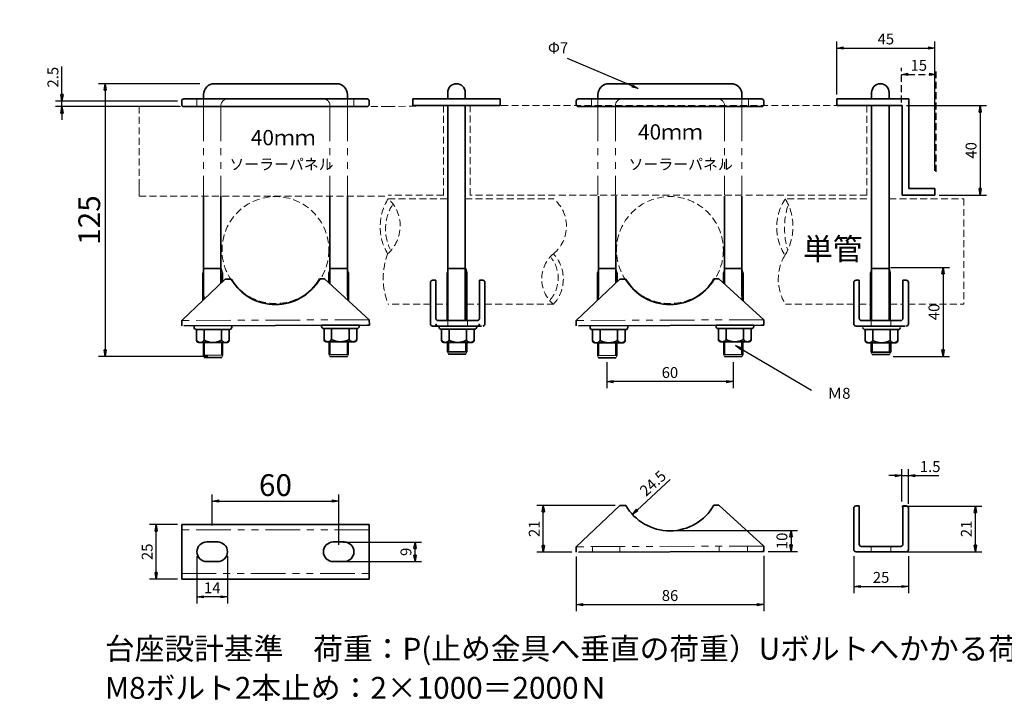
# Model space of a CAD drawing. Units: millimetres. Extents: x -39388 to 40662, y -39724 to 40326.
# Drawn here: x 130 to 581, y 634 to 948 of the extents above; entities that cross this region are included whole.
import ezdxf

# ---------------------------------------------------------------- set-up
doc = ezdxf.new("R2010")
doc.units = ezdxf.units.MM
doc.linetypes.add('HIDDEN2', pattern=[4.7625, 3.175, -1.5875])
doc.linetypes.add('PHANTOM2', pattern=[31.75, 15.875, -3.175, 3.175, -3.175, 3.175, -3.175])
for name, color, linetype, lineweight in [('太線', 7, 'Continuous', 35), ('寸法線', 5, 'Continuous', 18), ('想像線', 8, 'PHANTOM2', 18), ('文字', 7, 'Continuous', 18), ('破線', 8, 'HIDDEN2', 18), ('細線', 8, 'Continuous', 18)]:
    doc.layers.add(name, color=color, linetype=linetype, lineweight=lineweight)
doc.styles.add('OKANO', font='isocp.shx', dxfattribs={"oblique": 15, "bigfont": 'bigfont.shx'})
doc.dimstyles.new('sunpo', dxfattribs={"dimscale": 0, "dimtxt": 5, "dimasz": 3, "dimexe": 3, "dimexo": 2, "dimgap": 1, "dimtad": 1, "dimdsep": 46, "dimtxsty": 'OKANO', "dimblk": 'CLOSED', "dimcen": 2.5, "dimadec": 0, "dimazin": 0, "dimtfac": 1, "dimtmove": 0, "dimatfit": 3, "dimldrblk": 'CLOSED', "dimfxl": 1, "dimarcsym": 0})

# ---------------------------------------------------------------- blocks, each defined once
blk = doc.blocks.new('_Closed')
at = {"color": 0, "lineweight": -2}
for p, q in [((-1, 0.17), (0, 0)), ((-1, 0.17), (-1, -0.17)), ((0, 0), (-1, -0.17)), ((0, 0), (-1, 0))]:
    blk.add_line(p, q, dxfattribs=at)
blk = doc.blocks.new('*D2')
at = {"layer": 'Defpoints', "color": 0}
for p in [(549.3, 934.7), (504.3, 911.34), (549.3, 876.34)]:
    blk.add_point(p, dxfattribs=at)
at = {"layer": '寸法線', "color": 0, "lineweight": -2}
for p, q in [((504.3, 913.34), (504.3, 937.7)), ((507.3, 934.7), (546.3, 934.7)), ((549.3, 878.34), (549.3, 937.7))]:
    blk.add_line(p, q, dxfattribs=at)
at = {"layer": '寸法線', "color": 0, "lineweight": -2, "xscale": 3, "yscale": 3, "zscale": 3, "rotation": 180}
blk.add_blockref('_Closed', (504.3, 934.7), dxfattribs=at)
at = {"layer": '寸法線', "color": 0, "lineweight": -2, "xscale": 3, "yscale": 3, "zscale": 3}
blk.add_blockref('_Closed', (549.3, 934.7), dxfattribs=at)
at = {"layer": '寸法線', "color": 0, "insert": (526.8, 938.2), "char_height": 5, "attachment_point": 5, "style": 'OKANO'}
blk.add_mtext('45', dxfattribs=at)
blk = doc.blocks.new('*D3')
at = {"layer": 'Defpoints', "color": 0}
for p in [(398.81, 792.74), (456.81, 792.74), (398.81, 781.79)]:
    blk.add_point(p, dxfattribs=at)
at = {"layer": '寸法線', "color": 0, "lineweight": -2}
for p, q in [((398.81, 790.74), (398.81, 778.79)), ((456.81, 790.74), (456.81, 778.79)), ((453.81, 781.79), (401.81, 781.79))]:
    blk.add_line(p, q, dxfattribs=at)
at = {"layer": '寸法線', "color": 0, "lineweight": -2, "xscale": 3, "yscale": 3, "zscale": 3, "rotation": 180}
blk.add_blockref('_Closed', (398.81, 781.79), dxfattribs=at)
at = {"layer": '寸法線', "color": 0, "lineweight": -2, "xscale": 3, "yscale": 3, "zscale": 3}
blk.add_blockref('_Closed', (456.81, 781.79), dxfattribs=at)
at = {"layer": '寸法線', "color": 0, "insert": (427.81, 785.29), "char_height": 5, "attachment_point": 5, "style": 'OKANO'}
blk.add_mtext('60', dxfattribs=at)
blk = doc.blocks.new('*D4')
at = {"layer": 'Defpoints', "color": 0}
for p in [(549.86, 922.63), (533.96, 907.74), (549.86, 875.97)]:
    blk.add_point(p, dxfattribs=at)
at = {"layer": '破線', "color": 0, "lineweight": -2}
for p, q in [((533.96, 909.74), (533.96, 925.63)), ((549.86, 877.97), (549.86, 925.63)), ((536.96, 922.63), (546.86, 922.63))]:
    blk.add_line(p, q, dxfattribs=at)
at = {"layer": '破線', "color": 0, "lineweight": -2, "xscale": 3, "yscale": 3, "zscale": 3, "rotation": 180}
blk.add_blockref('_Closed', (533.96, 922.63), dxfattribs=at)
at = {"layer": '破線', "color": 0, "lineweight": -2, "xscale": 3, "yscale": 3, "zscale": 3}
blk.add_blockref('_Closed', (549.86, 922.63), dxfattribs=at)
at = {"layer": '破線', "color": 0, "insert": (541.91, 926.13), "char_height": 5, "attachment_point": 5, "style": 'OKANO'}
blk.add_mtext('15', dxfattribs=at)
blk = doc.blocks.new('*D5')
at = {"layer": 'Defpoints', "color": 0}
for p in [(534.3, 908.34), (549.3, 867.24), (570.03, 867.24)]:
    blk.add_point(p, dxfattribs=at)
at = {"layer": '寸法線', "color": 0, "lineweight": -2}
for p, q in [((536.3, 908.34), (573.03, 908.34)), ((570.03, 905.34), (570.03, 870.24)), ((551.3, 867.24), (573.03, 867.24))]:
    blk.add_line(p, q, dxfattribs=at)
at = {"layer": '寸法線', "color": 0, "lineweight": -2, "xscale": 3, "yscale": 3, "zscale": 3}
for p, rotation in [((570.03, 908.34), 90), ((570.03, 867.24), 270)]:
    blk.add_blockref('_Closed', p, dxfattribs=dict(at, rotation=rotation))
at = {"layer": '寸法線', "color": 0, "insert": (566.53, 887.79), "char_height": 5, "attachment_point": 5, "rotation": 90, "style": 'OKANO'}
blk.add_mtext('40', dxfattribs=at)
blk = doc.blocks.new('*D6')
at = {"layer": 'Defpoints', "color": 0}
for p in [(214.23, 918.34), (168.86, 793.34), (217.87, 793.34)]:
    blk.add_point(p, dxfattribs=at)
at = {"layer": '寸法線', "color": 0, "lineweight": -2}
for p, q in [((212.23, 918.34), (165.86, 918.34)), ((168.86, 915.34), (168.86, 796.34)), ((215.87, 793.34), (165.86, 793.34))]:
    blk.add_line(p, q, dxfattribs=at)
at = {"layer": '寸法線', "color": 0, "lineweight": -2, "xscale": 3, "yscale": 3, "zscale": 3}
for p, rotation in [((168.86, 918.34), 90), ((168.86, 793.34), 270)]:
    blk.add_blockref('_Closed', p, dxfattribs=dict(at, rotation=rotation))
at = {"layer": '寸法線', "color": 0, "insert": (162.86, 855.84), "char_height": 10, "attachment_point": 5, "rotation": 90, "style": 'OKANO'}
blk.add_mtext('125', dxfattribs=at)
blk = doc.blocks.new('*D19')
at = {"layer": 'Defpoints', "color": 0}
for p in [(526.87, 834.15), (528.21, 793.3), (553.02, 793.3)]:
    blk.add_point(p, dxfattribs=at)
at = {"layer": '寸法線', "color": 0, "lineweight": -2}
for p, q in [((528.87, 834.15), (556.02, 834.15)), ((553.02, 831.15), (553.02, 796.3)), ((530.21, 793.3), (556.02, 793.3))]:
    blk.add_line(p, q, dxfattribs=at)
at = {"layer": '寸法線', "color": 0, "lineweight": -2, "xscale": 3, "yscale": 3, "zscale": 3}
for p, rotation in [((553.02, 834.15), 90), ((553.02, 793.3), 270)]:
    blk.add_blockref('_Closed', p, dxfattribs=dict(at, rotation=rotation))
at = {"layer": '寸法線', "color": 0, "insert": (549.52, 813.72), "char_height": 5, "attachment_point": 5, "rotation": 90, "style": 'OKANO'}
blk.add_mtext('40', dxfattribs=at)
blk = doc.blocks.new('*D20')
at = {"layer": 'Defpoints', "color": 0}
for p in [(512.12, 703.75), (537.12, 703.75), (537.12, 687.87)]:
    blk.add_point(p, dxfattribs=at)
at = {"layer": '寸法線', "color": 0, "lineweight": -2}
for p, q in [((512.12, 701.75), (512.12, 684.87)), ((537.12, 701.75), (537.12, 684.87)), ((515.12, 687.87), (534.12, 687.87))]:
    blk.add_line(p, q, dxfattribs=at)
at = {"layer": '寸法線', "color": 0, "lineweight": -2, "xscale": 3, "yscale": 3, "zscale": 3, "rotation": 180}
blk.add_blockref('_Closed', (512.12, 687.87), dxfattribs=at)
at = {"layer": '寸法線', "color": 0, "lineweight": -2, "xscale": 3, "yscale": 3, "zscale": 3}
blk.add_blockref('_Closed', (537.12, 687.87), dxfattribs=at)
at = {"layer": '寸法線', "color": 0, "insert": (524.62, 691.37), "char_height": 5, "attachment_point": 5, "style": 'OKANO'}
blk.add_mtext('25', dxfattribs=at)
blk = doc.blocks.new('*D21')
at = {"layer": 'Defpoints', "color": 0}
for p in [(192.25, 716.25), (203.95, 716.25), (203.95, 691.25)]:
    blk.add_point(p, dxfattribs=at)
at = {"layer": '寸法線', "color": 0, "lineweight": -2}
for p, q in [((201.95, 716.25), (189.25, 716.25)), ((192.25, 694.25), (192.25, 713.25)), ((201.95, 691.25), (189.25, 691.25))]:
    blk.add_line(p, q, dxfattribs=at)
at = {"layer": '寸法線', "color": 0, "lineweight": -2, "xscale": 3, "yscale": 3, "zscale": 3}
for p, rotation in [((192.25, 716.25), 90), ((192.25, 691.25), 270)]:
    blk.add_blockref('_Closed', p, dxfattribs=dict(at, rotation=rotation))
at = {"layer": '寸法線', "color": 0, "insert": (188.75, 703.75), "char_height": 5, "attachment_point": 5, "rotation": 90, "style": 'OKANO'}
blk.add_mtext('25', dxfattribs=at)
blk = doc.blocks.new('*D22')
at = {"layer": 'Defpoints', "color": 0}
for p in [(427.73, 736.66), (410.6, 720.88)]:
    blk.add_point(p, dxfattribs=at)
at = {"layer": '寸法線', "color": 0, "lineweight": -2}
blk.add_line((427.95, 736.86), (412.81, 722.92), dxfattribs=at)
at = {"layer": '寸法線', "color": 0, "lineweight": -2, "xscale": 3, "yscale": 3, "zscale": 3, "rotation": 222.6510756946229}
blk.add_blockref('_Closed', (410.6, 720.88), dxfattribs=at)
at = {"layer": '寸法線', "color": 0, "insert": (420.44, 734.71), "char_height": 5, "attachment_point": 5, "rotation": 42.6511, "style": 'OKANO'}
blk.add_mtext('24.5', dxfattribs=at)
blk = doc.blocks.new('*D23')
at = {"layer": 'Defpoints', "color": 0}
for p in [(428.08, 713.58), (470.85, 703.91), (483.32, 703.91)]:
    blk.add_point(p, dxfattribs=at)
at = {"layer": '寸法線', "color": 0, "lineweight": -2}
for p, q in [((430.08, 713.58), (486.32, 713.58)), ((483.32, 710.58), (483.32, 706.91)), ((472.85, 703.91), (486.32, 703.91))]:
    blk.add_line(p, q, dxfattribs=at)
at = {"layer": '寸法線', "color": 0, "lineweight": -2, "xscale": 3, "yscale": 3, "zscale": 3}
for p, rotation in [((483.32, 713.58), 90), ((483.32, 703.91), 270)]:
    blk.add_blockref('_Closed', p, dxfattribs=dict(at, rotation=rotation))
at = {"layer": '寸法線', "color": 0, "insert": (479.82, 708.75), "char_height": 5, "attachment_point": 5, "rotation": 90, "style": 'OKANO'}
blk.add_mtext('10', dxfattribs=at)
blk = doc.blocks.new('*D24')
at = {"layer": 'Defpoints', "color": 0}
for p in [(369.76, 725.01), (404.77, 725.01), (384.85, 703.6)]:
    blk.add_point(p, dxfattribs=at)
at = {"layer": '寸法線', "color": 0, "lineweight": -2}
for p, q in [((402.77, 725.01), (366.76, 725.01)), ((369.76, 706.6), (369.76, 722.01)), ((382.85, 703.6), (366.76, 703.6))]:
    blk.add_line(p, q, dxfattribs=at)
at = {"layer": '寸法線', "color": 0, "lineweight": -2, "xscale": 3, "yscale": 3, "zscale": 3}
for p, rotation in [((369.76, 725.01), 90), ((369.76, 703.6), 270)]:
    blk.add_blockref('_Closed', p, dxfattribs=dict(at, rotation=rotation))
at = {"layer": '寸法線', "color": 0, "insert": (366.26, 714.3), "char_height": 5, "attachment_point": 5, "rotation": 90, "style": 'OKANO'}
blk.add_mtext('21', dxfattribs=at)
blk = doc.blocks.new('*D25')
at = {"layer": 'Defpoints', "color": 0}
for p in [(384.85, 703.6), (470.85, 703.91), (470.85, 679.56)]:
    blk.add_point(p, dxfattribs=at)
at = {"layer": '寸法線', "color": 0, "lineweight": -2}
for p, q in [((384.85, 701.6), (384.85, 676.56)), ((470.85, 701.91), (470.85, 676.56)), ((387.85, 679.56), (467.85, 679.56))]:
    blk.add_line(p, q, dxfattribs=at)
at = {"layer": '寸法線', "color": 0, "lineweight": -2, "xscale": 3, "yscale": 3, "zscale": 3, "rotation": 180}
blk.add_blockref('_Closed', (384.85, 679.56), dxfattribs=at)
at = {"layer": '寸法線', "color": 0, "lineweight": -2, "xscale": 3, "yscale": 3, "zscale": 3}
blk.add_blockref('_Closed', (470.85, 679.56), dxfattribs=at)
at = {"layer": '寸法線', "color": 0, "insert": (427.85, 683.06), "char_height": 5, "attachment_point": 5, "style": 'OKANO'}
blk.add_mtext('86', dxfattribs=at)
blk = doc.blocks.new('*D26')
at = {"layer": 'Defpoints', "color": 0}
for p in [(532.12, 724.75), (567.86, 724.75), (533.62, 703.75)]:
    blk.add_point(p, dxfattribs=at)
at = {"layer": '寸法線', "color": 0, "lineweight": -2}
for p, q in [((534.12, 724.75), (570.86, 724.75)), ((567.86, 706.75), (567.86, 721.75)), ((535.62, 703.75), (570.86, 703.75))]:
    blk.add_line(p, q, dxfattribs=at)
at = {"layer": '寸法線', "color": 0, "lineweight": -2, "xscale": 3, "yscale": 3, "zscale": 3}
for p, rotation in [((567.86, 724.75), 90), ((567.86, 703.75), 270)]:
    blk.add_blockref('_Closed', p, dxfattribs=dict(at, rotation=rotation))
at = {"layer": '寸法線', "color": 0, "insert": (564.36, 714.25), "char_height": 5, "attachment_point": 5, "rotation": 90, "style": 'OKANO'}
blk.add_mtext('21', dxfattribs=at)
blk = doc.blocks.new('*D27')
at = {"layer": 'Defpoints', "color": 0}
for p in [(275.95, 708.25), (310.92, 708.25), (275.95, 699.25)]:
    blk.add_point(p, dxfattribs=at)
at = {"layer": '寸法線', "color": 0, "lineweight": -2}
for p, q in [((277.95, 708.25), (313.92, 708.25)), ((310.92, 702.25), (310.92, 705.25)), ((277.95, 699.25), (313.92, 699.25))]:
    blk.add_line(p, q, dxfattribs=at)
at = {"layer": '寸法線', "color": 0, "lineweight": -2, "xscale": 3, "yscale": 3, "zscale": 3}
for p, rotation in [((310.92, 708.25), 90), ((310.92, 699.25), 270)]:
    blk.add_blockref('_Closed', p, dxfattribs=dict(at, rotation=rotation))
at = {"layer": '寸法線', "color": 0, "insert": (307.42, 703.75), "char_height": 5, "attachment_point": 5, "rotation": 90, "style": 'OKANO'}
blk.add_mtext('9', dxfattribs=at)
blk = doc.blocks.new('*D28')
at = {"layer": 'Defpoints', "color": 0}
for p in [(210.95, 703.75), (224.95, 703.75), (210.95, 683.1)]:
    blk.add_point(p, dxfattribs=at)
at = {"layer": '寸法線', "color": 0, "lineweight": -2}
for p, q in [((210.95, 701.75), (210.95, 680.1)), ((224.95, 701.75), (224.95, 680.1)), ((221.95, 683.1), (213.95, 683.1))]:
    blk.add_line(p, q, dxfattribs=at)
at = {"layer": '寸法線', "color": 0, "lineweight": -2, "xscale": 3, "yscale": 3, "zscale": 3, "rotation": 180}
blk.add_blockref('_Closed', (210.95, 683.1), dxfattribs=at)
at = {"layer": '寸法線', "color": 0, "lineweight": -2, "xscale": 3, "yscale": 3, "zscale": 3}
blk.add_blockref('_Closed', (224.95, 683.1), dxfattribs=at)
at = {"layer": '寸法線', "color": 0, "insert": (217.95, 686.6), "char_height": 5, "attachment_point": 5, "style": 'OKANO'}
blk.add_mtext('14', dxfattribs=at)
blk = doc.blocks.new('*D29')
at = {"layer": 'Defpoints', "color": 0}
for p in [(275.93, 727.03), (217.95, 713.75), (275.93, 704.98)]:
    blk.add_point(p, dxfattribs=at)
at = {"layer": '寸法線', "color": 0, "lineweight": -2}
for p, q in [((217.95, 715.75), (217.95, 730.03)), ((220.95, 727.03), (272.93, 727.03)), ((275.93, 706.98), (275.93, 730.03))]:
    blk.add_line(p, q, dxfattribs=at)
at = {"layer": '寸法線', "color": 0, "lineweight": -2, "xscale": 3, "yscale": 3, "zscale": 3, "rotation": 180}
blk.add_blockref('_Closed', (217.95, 727.03), dxfattribs=at)
at = {"layer": '寸法線', "color": 0, "lineweight": -2, "xscale": 3, "yscale": 3, "zscale": 3}
blk.add_blockref('_Closed', (275.93, 727.03), dxfattribs=at)
at = {"layer": '寸法線', "color": 0, "insert": (246.94, 733.03), "char_height": 10, "attachment_point": 5, "style": 'OKANO'}
blk.add_mtext('60', dxfattribs=at)
blk = doc.blocks.new('*D30')
at = {"layer": 'Defpoints', "color": 0}
for p in [(537.12, 738.67), (534.12, 724.75), (537.12, 723.75)]:
    blk.add_point(p, dxfattribs=at)
at = {"layer": '寸法線', "color": 0, "lineweight": -2}
for p, q in [((534.12, 726.75), (534.12, 741.67)), ((537.12, 725.75), (537.12, 741.67)), ((531.12, 738.67), (528.12, 738.67)), ((534.12, 738.67), (537.12, 738.67)), ((540.12, 738.67), (551.14, 738.67))]:
    blk.add_line(p, q, dxfattribs=at)
at = {"layer": '寸法線', "color": 0, "lineweight": -2, "xscale": 3, "yscale": 3, "zscale": 3}
blk.add_blockref('_Closed', (534.12, 738.67), dxfattribs=at)
at = {"layer": '寸法線', "color": 0, "lineweight": -2, "xscale": 3, "yscale": 3, "zscale": 3, "rotation": 180}
blk.add_blockref('_Closed', (537.12, 738.67), dxfattribs=at)
at = {"layer": '寸法線', "color": 0, "insert": (547.13, 742.17), "char_height": 5, "attachment_point": 5, "style": 'OKANO'}
blk.add_mtext('1.5', dxfattribs=at)
blk = doc.blocks.new('*D31')
at = {"layer": 'Defpoints', "color": 0}
for p in [(149.05, 910.34), (203.95, 910.34), (204.95, 907.84)]:
    blk.add_point(p, dxfattribs=at)
at = {"layer": '寸法線', "color": 0, "lineweight": -2}
for p, q in [((149.05, 913.34), (149.05, 926.3)), ((201.95, 910.34), (146.05, 910.34)), ((202.95, 907.84), (146.05, 907.84)), ((149.05, 907.84), (149.05, 910.34)), ((149.05, 904.84), (149.05, 901.84))]:
    blk.add_line(p, q, dxfattribs=at)
at = {"layer": '寸法線', "color": 0, "lineweight": -2, "xscale": 3, "yscale": 3, "zscale": 3}
for p, rotation in [((149.05, 910.34), 270), ((149.05, 907.84), 90)]:
    blk.add_blockref('_Closed', p, dxfattribs=dict(at, rotation=rotation))
at = {"layer": '寸法線', "color": 0, "insert": (145.55, 921.32), "char_height": 5, "attachment_point": 5, "rotation": 90, "style": 'OKANO'}
blk.add_mtext('2.5', dxfattribs=at)

msp = doc.modelspace()

# ---------------------------------------------------------------- linework, layer by layer
at = {"layer": '太線'}
for p, q in [((218.945, 918.34), (269.945, 918.34)), ((274.945, 918.34), (269.945, 918.34)), ((399.813, 918.34), (450.813, 918.34)), ((455.813, 918.34), (450.813, 918.34)), ((213.945, 913.34), (213.945, 911.34)), ((279.945, 911.34), (279.945, 913.34)), ((325.945, 911.34), (325.945, 914.34)), ((333.945, 911.34), (333.945, 914.34)), ((394.813, 913.34), (394.813, 911.34)), ((460.813, 911.34), (460.813, 913.34)), ((520.301, 911.34), (520.301, 914.34)), ((528.301, 911.34), (528.301, 914.34)), ((203.945, 908.84), (203.945, 910.34)), ((288.945, 911.34), (204.945, 911.34)), ((204.945, 907.84), (288.945, 907.84)), ((224.945, 911.34), (268.945, 911.34)), ((289.945, 908.84), (289.945, 910.34)), ((309.945, 911.34), (342.945, 911.34)), ((309.945, 908.34), (309.945, 911.34)), ((309.945, 908.34), (339.945, 908.34)), ((325.945, 907.941), (325.945, 908.34)), ((325.945, 907.941), (325.945, 865.635)), ((333.945, 907.941), (333.945, 908.34)), ((333.945, 907.941), (333.945, 872.941)), ((349.945, 908.34), (339.945, 908.34)), ((342.945, 911.34), (349.945, 911.34)), ((349.945, 911.34), (349.945, 908.34)), ((384.813, 908.84), (384.813, 910.34)), ((469.813, 911.34), (385.813, 911.34)), ((385.813, 907.84), (469.813, 907.84)), ((405.813, 911.34), (449.813, 911.34)), ((470.813, 908.84), (470.813, 910.34)), ((504.301, 908.34), (504.301, 911.34)), ((504.301, 911.34), (537.301, 911.34)), ((504.301, 908.34), (534.301, 908.34)), ((520.301, 907.941), (520.301, 908.34)), ((520.301, 907.941), (520.301, 872.941)), ((528.301, 907.941), (528.301, 908.34)), ((528.301, 907.941), (528.301, 865.635)), ((534.301, 908.34), (534.301, 867.239)), ((537.301, 911.34), (537.301, 870.239)), ((333.945, 872.941), (333.945, 866.84)), ((520.301, 872.941), (520.301, 866.84)), ((325.945, 866.84), (325.945, 809.739)), ((333.945, 809.739), (333.945, 866.84)), ((520.301, 866.84), (520.301, 809.739)), ((528.301, 809.739), (528.301, 866.84)), ((534.301, 867.239), (549.301, 867.239)), ((537.301, 870.239), (549.301, 870.239)), ((549.301, 867.239), (549.301, 870.239)), ((213.945, 866.739), (213.945, 820.982)), ((221.945, 826.872), (221.945, 866.739)), ((271.945, 866.739), (271.945, 826.577)), ((279.945, 820.982), (279.945, 866.739)), ((395.055, 866.739), (395.055, 820.982)), ((403.055, 827.102), (403.055, 866.739)), ((452.813, 866.739), (452.813, 826.577)), ((460.813, 820.982), (460.813, 866.739)), ((213.688, 819.035), (213.688, 831.599)), ((214.188, 833.599), (222.188, 833.599)), ((222.688, 831.599), (222.688, 827.576)), ((271.445, 827.033), (271.445, 831.599)), ((271.945, 833.599), (279.945, 833.599)), ((280.445, 831.599), (280.445, 818.822)), ((325.663, 831.7), (325.663, 817.239)), ((325.663, 831.7), (325.663, 809.739)), ((334.163, 833.7), (326.163, 833.7)), ((334.663, 831.7), (334.163, 833.7)), ((334.663, 817.239), (334.663, 831.7)), ((334.663, 809.739), (334.663, 831.7)), ((394.555, 819.035), (394.555, 831.599)), ((395.055, 833.599), (403.055, 833.599)), ((403.555, 831.599), (403.555, 827.576)), ((452.313, 827.033), (452.313, 831.599)), ((452.813, 833.599), (460.813, 833.599)), ((461.313, 831.599), (461.313, 818.822)), ((519.801, 831.7), (519.801, 809.739)), ((528.301, 833.7), (520.301, 833.7)), ((520.301, 833.7), (520.301, 828.472)), ((528.801, 831.7), (528.301, 833.7)), ((528.801, 809.739), (528.801, 831.7)), ((203.972, 809.813), (223.902, 828.729)), ((226.696, 828.739), (223.902, 828.729)), ((269.402, 828.897), (267.108, 828.889)), ((269.402, 828.897), (289.972, 810.131)), ((317.985, 827.239), (317.985, 808.239)), ((320.485, 828.239), (318.985, 828.239)), ((320.485, 810.739), (320.485, 828.239)), ((341.985, 828.239), (340.485, 828.239)), ((340.485, 828.239), (340.485, 810.739)), ((342.985, 808.239), (342.985, 827.239)), ((384.839, 809.813), (404.769, 828.729)), ((407.563, 828.739), (404.769, 828.729)), ((450.269, 828.897), (447.975, 828.889)), ((450.269, 828.897), (470.839, 810.131)), ((512.122, 827.239), (512.122, 808.239)), ((514.622, 828.239), (513.122, 828.239)), ((514.622, 810.739), (514.622, 828.239)), ((534.622, 828.239), (534.622, 810.739)), ((536.122, 828.239), (534.622, 828.239)), ((537.122, 808.239), (537.122, 827.239)), ((203.981, 807.313), (203.972, 809.813)), ((289.972, 810.131), (289.981, 807.631)), ((321.485, 809.739), (323.985, 809.739)), ((336.985, 809.739), (323.985, 809.739)), ((336.985, 809.739), (339.485, 809.739)), ((384.848, 807.313), (384.839, 809.813)), ((470.839, 810.131), (470.848, 807.631)), ((515.622, 809.739), (518.122, 809.739)), ((531.122, 809.739), (518.122, 809.739)), ((531.122, 809.739), (533.622, 809.739)), ((288.981, 807.628), (204.981, 807.317)), ((209.596, 807.204), (209.596, 806.704)), ((210.596, 805.704), (210.738, 805.704)), ((210.738, 805.704), (225.738, 805.704)), ((210.738, 805.704), (210.738, 800.704)), ((214.238, 800.704), (214.238, 805.704)), ((222.238, 800.704), (222.238, 805.704)), ((225.738, 805.704), (225.88, 805.704)), ((225.738, 800.704), (225.738, 805.704)), ((226.88, 806.704), (226.88, 807.204)), ((268.064, 807.579), (285.347, 807.579)), ((268.064, 807.579), (268.064, 807.079)), ((269.064, 806.079), (269.205, 806.079)), ((269.205, 806.079), (269.205, 801.079)), ((269.205, 806.079), (284.205, 806.079)), ((272.705, 801.079), (272.705, 806.079)), ((280.705, 801.079), (280.705, 806.079)), ((284.205, 801.079), (284.205, 806.079)), ((284.205, 806.079), (284.347, 806.079)), ((285.347, 807.079), (285.347, 807.579)), ((289.981, 807.631), (288.981, 807.628)), ((318.985, 807.239), (321.485, 807.239)), ((321.485, 807.239), (339.485, 807.239)), ((321.485, 807.239), (339.485, 807.239)), ((321.929, 807.269), (321.929, 806.769)), ((322.929, 805.769), (323.071, 805.769)), ((323.071, 805.769), (323.071, 800.769)), ((323.071, 805.769), (338.071, 805.769)), ((326.571, 800.769), (326.571, 805.769)), ((334.571, 800.769), (334.571, 805.769)), ((338.071, 800.769), (338.071, 805.769)), ((338.071, 805.769), (338.213, 805.769)), ((339.213, 806.769), (339.213, 807.269)), ((339.485, 807.239), (341.485, 807.239)), ((469.848, 807.628), (385.848, 807.317)), ((391.173, 807.089), (391.173, 806.589)), ((392.173, 805.589), (392.315, 805.589)), ((392.315, 805.589), (392.315, 800.589)), ((392.315, 805.589), (407.315, 805.589)), ((395.815, 800.589), (395.815, 805.589)), ((403.815, 800.589), (403.815, 805.589)), ((407.315, 800.589), (407.315, 805.589)), ((407.315, 805.589), (407.457, 805.589)), ((408.457, 806.589), (408.457, 807.089)), ((448.931, 807.579), (448.931, 807.079)), ((448.931, 807.579), (466.214, 807.579)), ((449.931, 806.079), (450.072, 806.079)), ((450.072, 806.079), (465.072, 806.079)), ((450.072, 806.079), (450.072, 801.079)), ((453.572, 801.079), (453.572, 806.079)), ((461.572, 801.079), (461.572, 806.079)), ((465.072, 806.079), (465.214, 806.079)), ((465.072, 801.079), (465.072, 806.079)), ((466.214, 807.079), (466.214, 807.579)), ((470.848, 807.631), (469.848, 807.628)), ((513.122, 807.239), (515.622, 807.239)), ((515.622, 807.239), (533.622, 807.239)), ((517.198, 805.608), (517.34, 805.608)), ((517.34, 805.608), (532.34, 805.608)), ((517.34, 805.608), (517.34, 800.608)), ((520.84, 800.608), (520.84, 805.608)), ((528.84, 800.608), (528.84, 805.608)), ((532.34, 805.608), (532.482, 805.608)), ((532.34, 800.608), (532.34, 805.608)), ((533.622, 807.239), (535.622, 807.239)), ((211.738, 799.704), (224.738, 799.704)), ((214.282, 793.863), (214.282, 799.704)), ((222.282, 793.863), (222.282, 799.704)), ((270.205, 800.079), (283.205, 800.079)), ((271.945, 794.239), (271.945, 800.079)), ((279.945, 794.239), (279.945, 800.079)), ((322.837, 800.87), (322.979, 800.87)), ((324.071, 799.769), (337.071, 799.769)), ((325.75, 795.37), (325.75, 799.769)), ((326.25, 799.769), (326.25, 795.37)), ((334.25, 795.37), (334.25, 799.769)), ((334.75, 795.37), (334.75, 799.769)), ((393.315, 799.589), (406.315, 799.589)), ((395.055, 793.748), (395.055, 799.589)), ((403.055, 793.748), (403.055, 799.589)), ((451.072, 800.079), (464.072, 800.079)), ((452.813, 794.239), (452.813, 800.079)), ((460.813, 794.239), (460.813, 800.079)), ((518.34, 799.608), (531.34, 799.608)), ((520.018, 795.209), (520.018, 799.608)), ((520.518, 799.608), (520.518, 795.209)), ((528.518, 795.209), (528.518, 799.608)), ((529.018, 795.209), (529.018, 799.608)), ((325.75, 795.37), (334.75, 795.37)), ((520.018, 795.209), (529.018, 795.209)), ((222.282, 792.863), (214.282, 792.863)), ((279.945, 793.239), (271.945, 793.239)), ((334.25, 794.37), (326.25, 794.37)), ((403.055, 792.748), (395.055, 792.748)), ((460.813, 793.239), (452.813, 793.239)), ((528.518, 794.209), (520.518, 794.209)), ((384.839, 706.096), (404.769, 725.011)), ((407.563, 725.022), (404.769, 725.011)), ((450.269, 725.18), (447.975, 725.171)), ((450.269, 725.18), (470.839, 706.414)), ((512.122, 723.755), (512.122, 704.755)), ((514.622, 724.755), (513.122, 724.755)), ((514.622, 707.255), (514.622, 724.755)), ((536.122, 724.755), (534.622, 724.755)), ((534.622, 724.755), (534.622, 707.255)), ((537.122, 704.755), (537.122, 723.755)), ((203.945, 716.255), (203.945, 691.255)), ((203.945, 716.255), (289.945, 716.255)), ((289.945, 716.255), (289.945, 691.255)), ((215.445, 708.255), (220.445, 708.255)), ((273.445, 708.255), (278.445, 708.255)), ((384.848, 703.596), (384.839, 706.096)), ((470.839, 706.414), (470.848, 703.914)), ((515.622, 706.255), (518.122, 706.255)), ((531.122, 706.255), (518.122, 706.255)), ((531.122, 706.255), (533.622, 706.255)), ((469.848, 703.91), (385.848, 703.6)), ((470.848, 703.914), (469.848, 703.91)), ((513.122, 703.755), (515.622, 703.755)), ((515.622, 703.755), (533.622, 703.755)), ((533.622, 703.755), (535.622, 703.755)), ((220.445, 699.255), (215.445, 699.255)), ((278.445, 699.255), (273.445, 699.255)), ((203.945, 691.255), (289.945, 691.255))]:
    msp.add_line(p, q, dxfattribs=at)
msp.add_circle((636.688, 301.145), 40025, dxfattribs=at)
for centre, radius, start, end in [((218.945, 913.34), 5, 90, 180), ((274.945, 913.34), 5, 0, 90), ((329.945, 914.34), 4, 0, 180), ((399.813, 913.34), 5, 90, 180), ((455.813, 913.34), 5, 0, 90), ((524.301, 914.34), 4, 0, 180), ((204.945, 910.34), 1, 90, 180), ((204.945, 908.84), 1, 180, 270), ((288.945, 910.34), 1, 0, 90), ((288.945, 908.84), 1, 270, 0), ((385.813, 910.34), 1, 90, 180), ((385.813, 908.84), 1, 180, 270), ((469.813, 910.34), 1, 0, 90), ((469.813, 908.84), 1, 270, 0), ((246.859, 840.374), 23.28, 209.98674, 330.4369), ((246.945, 840.375), 23.28, 210.74869, 329.25131), ((318.985, 827.239), 1, 90, 180), ((341.985, 827.239), 1, 0, 90), ((427.726, 840.374), 23.28, 209.98674, 330.4369), ((427.813, 840.375), 23.28, 210.74869, 329.25131), ((513.122, 827.239), 1, 90, 180), ((536.122, 827.239), 1, 0, 90), ((318.985, 808.239), 1, 180, 270), ((321.485, 810.739), 1, 180, 270), ((321.485, 808.239), 1, 180, 270), ((339.485, 810.739), 1, 270, 0), ((339.485, 808.239), 1, 270, 0), ((341.985, 808.239), 1, 270, 0), ((513.122, 808.239), 1, 180, 270), ((515.622, 810.739), 1, 180, 270), ((533.622, 810.739), 1, 270, 0), ((536.122, 808.239), 1, 270, 0), ((210.596, 806.704), 1, 180, 270), ((225.88, 806.704), 1, 270, 0), ((269.064, 807.079), 1, 180, 270), ((284.347, 807.079), 1, 270, 0), ((322.929, 806.769), 1, 180, 270), ((338.213, 806.769), 1, 270, 0), ((392.173, 806.589), 1, 180, 270), ((407.457, 806.589), 1, 270, 0), ((449.931, 807.079), 1, 180, 270), ((465.214, 807.079), 1, 270, 0), ((517.198, 806.608), 1, 180, 270), ((532.482, 806.608), 1, 270, 0), ((211.738, 800.704), 1, 180, 270), ((212.488, 801.642), 1.986, 208.19917, 331.80083), ((218.238, 808.204), 8.5, 241.92751, 298.07249), ((223.988, 801.732), 2.03, 210.43883, 329.56117), ((224.738, 800.704), 1, 270, 0), ((270.955, 802.018), 1.986, 208.19917, 331.80083), ((270.205, 801.079), 1, 180, 270), ((276.705, 808.579), 8.5, 241.92751, 298.07249), ((282.455, 802.108), 2.03, 210.43883, 329.56117), ((283.205, 801.079), 1, 270, 0), ((324.821, 801.708), 1.986, 208.19917, 331.80083), ((324.071, 800.769), 1, 180, 270), ((330.571, 808.269), 8.5, 241.92751, 298.07249), ((336.321, 801.798), 2.03, 210.43883, 329.56117), ((337.071, 800.769), 1, 270, 0), ((394.065, 801.527), 1.986, 208.19917, 331.80083), ((393.315, 800.589), 1, 180, 270), ((399.815, 808.089), 8.5, 241.92751, 298.07249), ((405.565, 801.617), 2.03, 210.43883, 329.56117), ((406.315, 800.589), 1, 270, 0), ((451.072, 801.079), 1, 180, 270), ((451.822, 802.018), 1.986, 208.19917, 331.80083), ((457.572, 808.579), 8.5, 241.92751, 298.07249), ((463.322, 802.108), 2.03, 210.43883, 329.56117), ((464.072, 801.079), 1, 270, 0), ((518.34, 800.608), 1, 180, 270), ((519.09, 801.547), 1.986, 208.19917, 331.80083), ((524.84, 808.108), 8.5, 241.92751, 298.07249), ((530.59, 801.637), 2.03, 210.43883, 329.56117), ((531.34, 800.608), 1, 270, 0), ((427.726, 736.657), 23.28, 209.98674, 330.4369), ((513.122, 723.755), 1, 90, 180), ((536.122, 723.755), 1, 0, 90), ((215.445, 703.755), 4.5, 90, 270), ((220.445, 703.755), 4.5, 270, 90), ((273.445, 703.755), 4.5, 90, 270), ((278.445, 703.755), 4.5, 270, 90), ((513.122, 704.755), 1, 180, 270), ((515.622, 707.255), 1, 180, 270), ((533.622, 707.255), 1, 270, 0), ((536.122, 704.755), 1, 270, 0)]:
    msp.add_arc(centre, radius, start, end, dxfattribs=at)
at = {"layer": '寸法線'}
for p, q in [((534.301, 867.239), (549.301, 867.239)), ((342.985, 808.239), (342.985, 827.239)), ((537.122, 808.239), (537.122, 827.239)), ((537.122, 704.755), (537.122, 723.755))]:
    msp.add_line(p, q, dxfattribs=at)
at = {"layer": '想像線'}
for p, q in [((213.945, 911.34), (213.945, 907.84)), ((213.945, 907.84), (213.945, 866.739)), ((221.945, 908.34), (221.945, 907.84)), ((221.945, 907.84), (221.945, 866.739)), ((271.945, 907.84), (271.945, 908.34)), ((271.945, 907.84), (271.945, 866.739)), ((279.945, 907.84), (279.945, 911.34)), ((279.945, 907.84), (279.945, 866.739)), ((394.813, 911.34), (394.813, 907.84)), ((394.813, 907.84), (394.813, 867.239)), ((402.813, 908.34), (402.813, 907.84)), ((402.813, 907.84), (402.813, 867.239)), ((452.813, 907.84), (452.813, 908.34)), ((452.813, 907.84), (452.813, 867.239)), ((460.813, 907.84), (460.813, 911.34)), ((460.813, 907.84), (460.813, 867.239)), ((520.301, 833.7), (520.301, 828.472)), ((214.188, 820.982), (214.188, 819.509)), ((279.945, 820.982), (279.945, 819.278)), ((395.055, 820.982), (395.055, 819.509)), ((460.813, 820.982), (460.813, 819.278)), ((289.972, 810.131), (203.972, 809.813)), ((325.985, 807.239), (325.985, 809.739)), ((334.985, 807.239), (334.985, 809.739)), ((470.839, 810.131), (384.839, 809.813)), ((520.122, 807.239), (520.122, 809.739)), ((529.122, 807.239), (529.122, 809.739)), ((326.25, 799.769), (326.25, 795.37)), ((520.518, 799.608), (520.518, 795.209)), ((289.945, 713.755), (203.945, 713.755)), ((470.839, 706.414), (384.839, 706.096)), ((520.122, 703.755), (520.122, 706.255)), ((529.122, 703.755), (529.122, 706.255)), ((203.945, 693.755), (289.945, 693.755))]:
    msp.add_line(p, q, dxfattribs=at)
for centre, start, end in [((224.945, 908.34), 90, 180), ((268.945, 908.34), 0, 90), ((405.813, 908.34), 90, 180), ((449.813, 908.34), 0, 90)]:
    msp.add_arc(centre, 3, start, end, dxfattribs=at)
at = {"layer": '破線'}
for p, q in [((298.654, 907.84), (184.42, 907.84)), ((184.42, 907.84), (184.42, 872.84)), ((210.945, 911.34), (210.945, 907.84)), ((282.945, 907.84), (282.945, 911.34)), ((298.654, 907.84), (323.951, 908.34)), ((323.951, 908.34), (323.951, 865.635)), ((336.21, 908.34), (518.118, 908.34)), ((336.21, 867.239), (336.21, 908.34)), ((391.813, 911.34), (391.813, 907.84)), ((463.813, 907.84), (463.813, 911.34)), ((518.118, 908.34), (518.118, 867.239)), ((323.951, 867.239), (298.654, 867.239)), ((518.118, 867.239), (336.21, 867.239)), ((184.42, 866.739), (298.654, 866.739)), ((298.654, 865.635), (325.945, 865.635)), ((333.945, 865.635), (374.393, 865.635)), ((518.118, 865.635), (480.733, 865.635)), ((528.301, 865.635), (562.522, 865.635)), ((562.522, 865.635), (562.522, 817.239)), ((317.985, 817.239), (298.654, 817.239)), ((320.485, 817.239), (325.663, 817.239)), ((334.663, 817.239), (340.485, 817.239)), ((342.985, 817.239), (374.393, 817.239)), ((512.122, 817.239), (480.733, 817.239)), ((514.622, 817.239), (519.801, 817.239)), ((528.801, 817.239), (534.622, 817.239)), ((537.122, 817.239), (562.522, 817.239)), ((392.348, 703.624), (392.339, 706.124)), ((404.848, 703.67), (404.839, 706.17)), ((450.348, 703.838), (450.339, 706.338)), ((463.348, 703.886), (463.339, 706.386))]:
    msp.add_line(p, q, dxfattribs=at)
for centre in [(246.945, 842.095), (427.813, 842.095)]:
    msp.add_circle(centre, 24.5, dxfattribs=at)
for centre, radius, start, end in [((319.186, 852.756), 24.237, 147.90152, 210.71871), ((318.498, 851.697), 21.087, 148.14007, 205.92938), ((287.117, 853.142), 17.005, 311.34183, 47.2784), ((364.027, 853.005), 16.339, 309.37688, 50.62312), ((500.506, 852.529), 23.722, 146.46362, 210.75084), ((458.799, 852.854), 25.386, 328.69368, 30.22958), ((480.733, 865.635), 3.64e-13, 38.65775, 338.19859), ((515.249, 852.106), 34.903, 163.24316, 196.75684), ((328.617, 829.203), 32.263, 159.08053, 201.76583), ((384.259, 828.807), 15.204, 130.46065, 229.53935), ((361.919, 828.807), 17.012, 317.15864, 42.84136), ((361.321, 829.183), 15.253, 319.7068, 38.20769), ((499.177, 828.653), 21.69, 149.49605, 211.7511)]:
    msp.add_arc(centre, radius, start, end, dxfattribs=at)
at = {"layer": '細線'}
for p, q in [((184.42, 872.84), (184.42, 866.739)), ((213.688, 831.599), (214.188, 833.599)), ((222.188, 833.599), (222.688, 831.599)), ((271.445, 831.599), (271.945, 833.599)), ((279.945, 833.599), (280.445, 831.599)), ((326.163, 833.7), (325.663, 831.7)), ((394.555, 831.599), (395.055, 833.599)), ((403.055, 833.599), (403.555, 831.599)), ((452.313, 831.599), (452.813, 833.599)), ((460.813, 833.599), (461.313, 831.599)), ((520.301, 833.7), (519.801, 831.7)), ((213.782, 793.863), (213.782, 799.704)), ((222.782, 793.863), (222.782, 799.704)), ((271.445, 794.239), (271.445, 800.079)), ((280.445, 794.239), (280.445, 800.079)), ((394.555, 793.748), (394.555, 799.589)), ((403.555, 793.748), (403.555, 799.589)), ((452.313, 794.239), (452.313, 800.079)), ((461.313, 794.239), (461.313, 800.079)), ((325.75, 795.37), (326.25, 794.37)), ((334.25, 794.37), (334.75, 795.37)), ((520.018, 795.209), (520.518, 794.209)), ((528.518, 794.209), (529.018, 795.209)), ((213.782, 793.863), (214.282, 792.863)), ((213.782, 793.863), (222.782, 793.863)), ((222.282, 792.863), (222.782, 793.863)), ((271.445, 794.239), (280.445, 794.239)), ((271.445, 794.239), (271.945, 793.239)), ((279.945, 793.239), (280.445, 794.239)), ((394.555, 793.748), (403.555, 793.748)), ((394.555, 793.748), (395.055, 792.748)), ((403.055, 792.748), (403.555, 793.748)), ((452.313, 794.239), (452.813, 793.239)), ((452.313, 794.239), (461.313, 794.239)), ((460.813, 793.239), (461.313, 794.239))]:
    msp.add_line(p, q, dxfattribs=at)

# ---------------------------------------------------------------- texts
at = {"layer": '文字', "style": 'OKANO', "oblique": 15}
for s, height, p in [('Φ7', 5, (371.874, 932.306)), ('40ｍｍ', 7, (413.179, 892.719, 40)), ('40ｍｍ', 7, (235.659, 890.137, 40)), ('ソーラーパネル', 5, (225.831, 878.909)), ('ソーラーパネル', 5, (408.861, 878.909)), ('単管', 10, (488.793, 837.598)), ('Ｍ8', 5, (499.983, 773.912)), ('台座設計基準\u3000荷重：P(止め金具へ垂直の荷重）Uボルトへかかる荷重1000Ｎ', 10, (168.746, 654.347)), ('M8ボルト2本止め：2×1000＝2000Ｎ', 10, (168.746, 636.392))]:
    msp.add_text(s, height=height, dxfattribs=at).set_placement(p)

# ---------------------------------------------------------------- dimensions: what is measured, and where the dimension line sits
at = {"layer": '寸法線'}
for base, p1, p2, picture, middle in [((549.301, 934.699), (504.301, 911.34), (549.301, 876.34), '*D2', (526.801, 938.199)), ((210.945, 683.103), (224.945, 703.755), (210.945, 703.755), '*D28', (217.945, 686.603)), ((470.848, 679.564), (384.848, 703.596), (470.848, 703.914), '*D25', (427.848, 683.064)), ((537.122, 687.872), (512.122, 703.755), (537.122, 703.755), '*D20', (524.622, 691.373))]:
    dim = msp.add_linear_dim(base=base, p1=p1, p2=p2, dimstyle='sunpo', override={"dimscale": 1}, dxfattribs=at)
    dim.commit()
    dim.dimension.update_dxf_attribs({"geometry": picture, "text_midpoint": middle})
for base, p1, p2, picture, middle in [((149.05, 910.34), (204.945, 907.84), (203.945, 910.34), '*D31', (145.55, 921.318)), ((567.856, 724.755), (533.622, 703.755), (532.122, 724.755), '*D26', (564.356, 714.255)), ((192.252, 716.255), (203.945, 691.255), (203.945, 716.255), '*D21', (188.752, 703.755)), ((310.919, 708.255), (275.945, 699.255), (275.945, 708.255), '*D27', (307.419, 703.755))]:
    dim = msp.add_linear_dim(base=base, p1=p1, p2=p2, angle=90, dimstyle='sunpo', override={"dimscale": 1}, dxfattribs=at)
    dim.commit()
    dim.dimension.update_dxf_attribs({"geometry": picture, "text_midpoint": middle})
for base, p1, p2, text, override, picture, middle in [((168.862, 793.34), (214.23, 918.34), (217.87, 793.34), '125', {"dimscale": 1, "dimtxt": 10}, '*D6', (162.862, 855.84)), ((570.028, 867.239), (534.301, 908.34), (549.301, 867.239), '40', {"dimscale": 1}, '*D5', (566.528, 887.789)), ((553.017, 793.296), (526.869, 834.152), (528.21, 793.296), '40', {"dimscale": 1}, '*D19', (549.517, 813.724)), ((369.764, 725.011), (384.848, 703.596), (404.769, 725.011), '21', {"dimscale": 1}, '*D24', (366.264, 714.304)), ((483.322, 703.914), (428.083, 713.578), (470.848, 703.914), '10', {"dimscale": 1}, '*D23', (479.822, 708.746))]:
    dim = msp.add_linear_dim(base=base, p1=p1, p2=p2, angle=90, text=text, dimstyle='sunpo', override=override, dxfattribs=at)
    dim.commit()
    dim.dimension.update_dxf_attribs({"geometry": picture, "text_midpoint": middle})
for base, p1, p2, text, override, picture, middle in [((398.813, 781.786), (456.813, 792.739), (398.813, 792.739), '60', {"dimscale": 1}, '*D3', (427.813, 785.286)), ((537.122, 738.675), (534.122, 724.755), (537.122, 723.755), '1.5', {"dimscale": 1}, '*D30', (547.131, 742.175)), ((275.931, 727.031), (217.945, 713.755), (275.931, 704.981), '60', {"dimscale": 1, "dimtxt": 10}, '*D29', (246.938, 733.031))]:
    dim = msp.add_linear_dim(base=base, p1=p1, p2=p2, text=text, dimstyle='sunpo', override=override, dxfattribs=at)
    dim.commit()
    dim.dimension.update_dxf_attribs({"geometry": picture, "text_midpoint": middle})
dim = msp.add_radius_dim(center=(427.726, 736.657), mpoint=(410.604, 720.884), text='24.5', dimstyle='sunpo', override={"dimscale": 1}, dxfattribs=at)
dim.commit()
dim.dimension.update_dxf_attribs({"geometry": '*D22', "text_midpoint": (422.816, 732.133), "dimtype": 164})
at = {"layer": '破線'}
dim = msp.add_linear_dim(base=(549.862, 922.635), p1=(533.958, 907.743), p2=(549.862, 875.973), text='15', dimstyle='sunpo', override={"dimscale": 1}, dxfattribs=at)
dim.commit()
dim.dimension.update_dxf_attribs({"geometry": '*D4', "text_midpoint": (541.91, 926.135)})

# ---------------------------------------------------------------- leaders
at = {"layer": '寸法線'}
for points in [[(413.318, 916.09), (380.854, 929.891)], [(457.932, 798.356), (492.691, 777.886)]]:
    msp.add_leader(points, dimstyle='sunpo', override={"dimgap": 1, "dimtad": 0}, dxfattribs=at)

doc.saveas('drawing.dxf')
